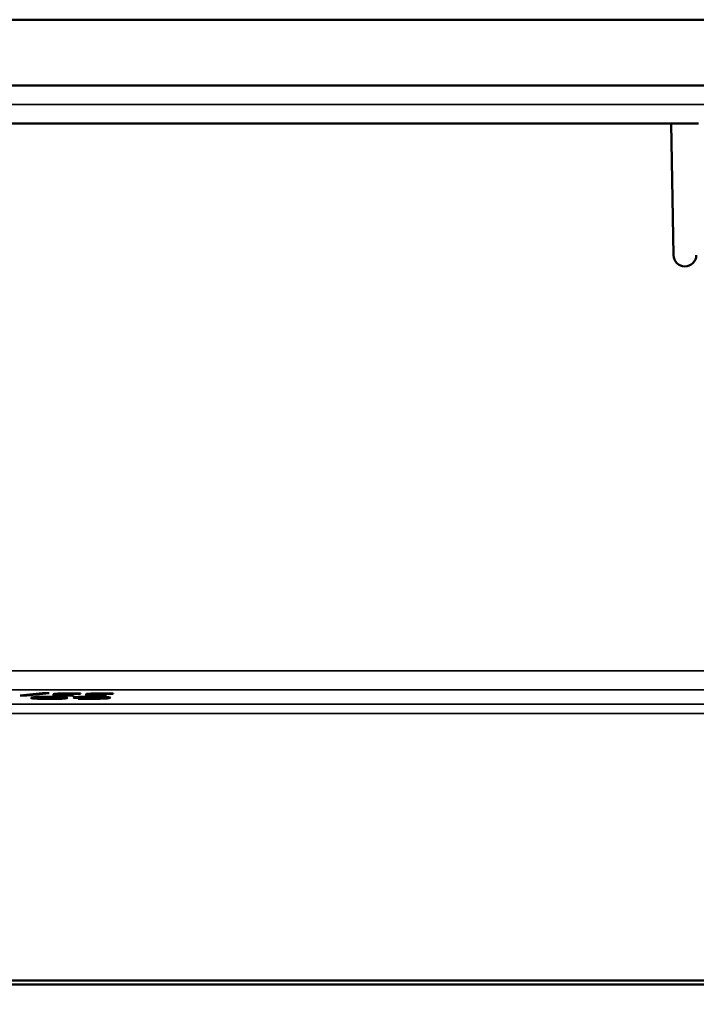
# Model space of a CAD drawing. Units: millimetres. Extents: x 0 to 17233, y -308 to 4450.
# Drawn here: x 2977 to 3048, y 357 to 461 of the extents above; entities that cross this region are included whole.
import ezdxf

# ---------------------------------------------------------------- set-up
doc = ezdxf.new("R2010")
doc.units = ezdxf.units.MM
doc.header["$LTSCALE"] = 5
for name, color, linetype, lineweight in [('Bemaßung (ISO)', 7, 'Continuous', 25), ('Sichtbar (ISO)', 7, 'Continuous', 50), ('Sichtbar schmal (ISO)', 7, 'Continuous', 35)]:
    doc.layers.add(name, color=color, linetype=linetype, lineweight=lineweight)
doc.styles.add('Notiztext (DIN)', font='arial.ttf')
doc.dimstyles.new('Standard (DIN)', dxfattribs={"dimscale": 5, "dimtxt": 3.5, "dimasz": 2.5, "dimexe": 1, "dimexo": 0, "dimgap": 0.5, "dimtad": 1, "dimrnd": 1e-08, "dimtxsty": 'Notiztext (DIN)', "dimcen": 0.09, "dimdle": 10, "dimclrd": 256, "dimclre": 256, "dimclrt": 256, "dimadec": 0, "dimazin": 2, "dimtfac": 0.714286, "dimtmove": 0, "dimatfit": 3, "dimfxl": 1, "dimtolj": 1, "dimlwd": -1, "dimlwe": -1, "dimarcsym": 0})

# ---------------------------------------------------------------- blocks, each defined once
blk = doc.blocks.new('*D53')
at = {"layer": 'Bemaßung (ISO)', "transparency": 16777216}
for p, q in [((2866.61, 406.82), (2866.61, 252.87)), ((3226.61, 406.82), (3226.61, 252.87)), ((3214.11, 257.87), (2879.11, 257.87))]:
    blk.add_line(p, q, dxfattribs=at)
for points in [[(2879.11, 259.96), (2879.11, 255.79), (2866.61, 257.87)], [(3214.11, 259.96), (3214.11, 255.79), (3226.61, 257.87)]]:
    blk.add_solid(points, dxfattribs=at)
at = {"layer": 'Defpoints', "color": 0, "transparency": 16777216}
for p in [(2866.61, 406.82), (3226.61, 406.82), (2866.61, 257.87)]:
    blk.add_point(p, dxfattribs=at)
at = {"layer": 'Bemaßung (ISO)', "transparency": 16777216, "insert": (3027.31, 269.31), "char_height": 17.5, "attachment_point": 4, "style": 'Notiztext (DIN)'}
blk.add_mtext('\\A1;360', dxfattribs=at)

msp = doc.modelspace()

# ---------------------------------------------------------------- linework, layer by layer
at = {"layer": 'Sichtbar (ISO)'}
for p, q in [((4259.611, 460.729), (1303.611, 460.729)), ((4289.611, 453.817), (1303.611, 453.817)), ((3045.17, 449.817), (2877.326, 449.817)), ((3045.411, 435.996), (3045.17, 449.817)), ((3045.17, 449.817), (3048.052, 449.817)), ((2976.803, 389.74), (2979.152, 390.004)), ((2979.833, 390.004), (2977.494, 389.74)), ((2979.152, 390.004), (2979.833, 390.004)), ((2979.152, 390.004), (2979.152, 389.927)), ((2980.304, 389.749), (2980.304, 389.904)), ((2981.102, 389.893), (2981.102, 389.771)), ((2983.139, 389.931), (2983.095, 389.931)), ((2983.139, 389.957), (2983.139, 389.931)), ((2983.742, 389.749), (2983.742, 389.904)), ((2984.539, 389.893), (2984.539, 389.771)), ((2986.577, 389.931), (2986.533, 389.931)), ((2986.577, 389.957), (2986.577, 389.931)), ((2977.494, 389.74), (2976.803, 389.74)), ((2978.753, 389.509), (2978.753, 389.412)), ((2982.371, 389.749), (2980.304, 389.749)), ((2980.956, 389.509), (2980.956, 389.412)), ((2981.102, 389.771), (2982.371, 389.771)), ((2981.102, 389.771), (2981.102, 389.749)), ((2982.371, 389.771), (2982.371, 389.749)), ((2982.901, 389.403), (2982.901, 389.43)), ((2982.901, 389.43), (2982.935, 389.43)), ((2982.935, 389.43), (2982.935, 389.403)), ((2983.197, 389.547), (2983.197, 389.488)), ((2983.606, 389.51), (2983.606, 389.482)), ((2985.808, 389.749), (2983.742, 389.749)), ((2984.539, 389.771), (2984.539, 389.749)), ((2984.539, 389.771), (2985.808, 389.771)), ((2985.444, 389.515), (2985.444, 389.494)), ((2985.444, 389.494), (2985.444, 389.427)), ((2985.458, 389.528), (2985.458, 389.427)), ((2985.808, 389.771), (2985.808, 389.749)), ((4296.611, 359.403), (1296.611, 359.403)), ((3296.111, 359.817), (2797.111, 359.817))]:
    msp.add_line(p, q, dxfattribs=at)
msp.add_arc((3046.611, 436.017), 1.2, 181, 359, dxfattribs=at)
for points, knots in [([(2980.304, 389.904), (2980.304, 389.912), (2980.337, 389.921), (2980.493, 389.934), (2980.589, 389.94), (2980.827, 389.948), (2980.97, 389.952), (2981.289, 389.957), (2981.433, 389.959), (2981.744, 389.961), (2981.912, 389.961), (2982.079, 389.961)], [0, 0, 0, 0, 0.07160661, 0.07160661, 0.12617647, 0.12617647, 0.17363474, 0.17363474, 0.20873401, 0.20873401, 0.24769272, 0.24769272, 0.24769272, 0.24769272]), ([(2981.272, 389.926), (2981.217, 389.923), (2981.18, 389.92), (2981.1, 389.909), (2981.102, 389.901), (2981.102, 389.893)], [0, 0, 0, 0, 0.028679207, 0.028679207, 0.096454623, 0.096454623, 0.096454623, 0.096454623]), ([(2982.186, 389.937), (2981.964, 389.937), (2981.757, 389.937), (2981.549, 389.934), (2981.475, 389.933), (2981.352, 389.929), (2981.307, 389.928), (2981.272, 389.926)], [0, 0, 0, 0, 0.066729753, 0.066729753, 0.085694717, 0.085694717, 0.099523983, 0.099523983, 0.099523983, 0.099523983]), ([(2982.079, 389.961), (2982.239, 389.961), (2982.44, 389.961), (2982.714, 389.96), (2982.937, 389.959), (2983.139, 389.957)], [0, 0, 0, 0, 0.048017537, 0.048017537, 0.083862988, 0.083862988, 0.083862988, 0.083862988]), ([(2983.095, 389.931), (2982.966, 389.932), (2982.816, 389.934), (2982.62, 389.936), (2982.437, 389.937), (2982.186, 389.937)], [0, 0, 0, 0, 0.041226745, 0.041226745, 0.061358805, 0.061358805, 0.061358805, 0.061358805]), ([(2983.742, 389.904), (2983.742, 389.912), (2983.775, 389.921), (2983.931, 389.934), (2984.027, 389.94), (2984.265, 389.948), (2984.407, 389.952), (2984.727, 389.957), (2984.87, 389.959), (2985.182, 389.961), (2985.35, 389.961), (2985.517, 389.961)], [0, 0, 0, 0, 0.07160661, 0.07160661, 0.12617647, 0.12617647, 0.17363474, 0.17363474, 0.20873401, 0.20873401, 0.24769272, 0.24769272, 0.24769272, 0.24769272]), ([(2984.709, 389.926), (2984.655, 389.923), (2984.618, 389.92), (2984.538, 389.909), (2984.539, 389.901), (2984.539, 389.893)], [0, 0, 0, 0, 0.028679207, 0.028679207, 0.096454623, 0.096454623, 0.096454623, 0.096454623]), ([(2985.624, 389.937), (2985.401, 389.937), (2985.194, 389.937), (2984.987, 389.934), (2984.912, 389.933), (2984.79, 389.929), (2984.745, 389.928), (2984.709, 389.926)], [0, 0, 0, 0, 0.066729753, 0.066729753, 0.085694717, 0.085694717, 0.099523983, 0.099523983, 0.099523983, 0.099523983]), ([(2985.517, 389.961), (2985.677, 389.961), (2985.877, 389.961), (2986.152, 389.96), (2986.375, 389.959), (2986.577, 389.957)], [0, 0, 0, 0, 0.048017537, 0.048017537, 0.083862988, 0.083862988, 0.083862988, 0.083862988]), ([(2986.533, 389.931), (2986.403, 389.932), (2986.254, 389.934), (2986.058, 389.936), (2985.874, 389.937), (2985.624, 389.937)], [0, 0, 0, 0, 0.041226745, 0.041226745, 0.061358805, 0.061358805, 0.061358805, 0.061358805]), ([(2977.936, 389.509), (2977.936, 389.532), (2977.996, 389.556), (2978.281, 389.585), (2978.405, 389.593), (2978.691, 389.604), (2978.844, 389.609), (2979.143, 389.614), (2979.272, 389.615), (2979.553, 389.618), (2979.702, 389.618), (2979.852, 389.618)], [0, 0, 0, 0, 0.20004385, 0.20004385, 0.30133695, 0.30133695, 0.38471438, 0.38471438, 0.4421838, 0.4421838, 0.50496323, 0.50496323, 0.50496323, 0.50496323]), ([(2979.852, 389.4), (2979.609, 389.4), (2979.367, 389.401), (2978.96, 389.407), (2978.8, 389.411), (2978.54, 389.419), (2978.418, 389.425), (2978.168, 389.443), (2978.082, 389.455), (2977.96, 389.48), (2977.936, 389.495), (2977.936, 389.509)], [0, 0, 0, 0, 0.07289317, 0.07289317, 0.13151324, 0.13151324, 0.18253173, 0.18253173, 0.24680138, 0.24680138, 0.32875439, 0.32875439, 0.32875439, 0.32875439]), ([(2978.967, 389.573), (2978.876, 389.565), (2978.828, 389.555), (2978.784, 389.541), (2978.753, 389.529), (2978.753, 389.509)], [0, 0, 0, 0, 0.07461252, 0.07461252, 0.12617542, 0.12617542, 0.12617542, 0.12617542]), ([(2978.753, 389.509), (2978.753, 389.497), (2978.765, 389.484), (2978.818, 389.466), (2978.857, 389.455), (2978.972, 389.445)], [0, 0, 0, 0, 0.10389505, 0.10389505, 0.15066373, 0.15066373, 0.15066373, 0.15066373]), ([(2979.852, 389.595), (2979.722, 389.595), (2979.592, 389.594), (2979.395, 389.591), (2979.305, 389.59), (2979.162, 389.585), (2979.116, 389.583), (2979.033, 389.578), (2978.997, 389.575), (2978.967, 389.573)], [0, 0, 0, 0, 0.038995132, 0.038995132, 0.063591421, 0.063591421, 0.078279626, 0.078279626, 0.094570958, 0.094570958, 0.094570958, 0.094570958]), ([(2978.972, 389.445), (2979.025, 389.44), (2979.098, 389.436), (2979.293, 389.428), (2979.386, 389.427), (2979.503, 389.425), (2979.567, 389.424), (2979.704, 389.423), (2979.778, 389.423), (2979.852, 389.423)], [0, 0, 0, 0, 0.0433694, 0.0433694, 0.08555892, 0.08555892, 0.13086652, 0.13086652, 0.18111408, 0.18111408, 0.18111408, 0.18111408]), ([(2979.852, 389.618), (2980.098, 389.618), (2980.343, 389.617), (2980.753, 389.611), (2980.914, 389.607), (2981.182, 389.598), (2981.301, 389.592), (2981.543, 389.575), (2981.628, 389.563), (2981.749, 389.538), (2981.773, 389.523), (2981.773, 389.509)], [0, 0, 0, 0, 0.07372724, 0.07372724, 0.1324658, 0.1324658, 0.18696597, 0.18696597, 0.25945622, 0.25945622, 0.35245859, 0.35245859, 0.35245859, 0.35245859]), ([(2980.752, 389.572), (2980.7, 389.577), (2980.628, 389.582), (2980.427, 389.589), (2980.33, 389.591), (2980.218, 389.593), (2980.151, 389.594), (2980.007, 389.595), (2979.929, 389.595), (2979.852, 389.595)], [0, 0, 0, 0, 0.04423675, 0.04423675, 0.08926462, 0.08926462, 0.14656483, 0.14656483, 0.21036172, 0.21036172, 0.21036172, 0.21036172]), ([(2981.773, 389.509), (2981.773, 389.486), (2981.714, 389.462), (2981.431, 389.433), (2981.308, 389.425), (2981.024, 389.414), (2980.871, 389.409), (2980.57, 389.404), (2980.44, 389.402), (2980.156, 389.4), (2980.004, 389.4), (2979.852, 389.4)], [0, 0, 0, 0, 0.19995006, 0.19995006, 0.30096485, 0.30096485, 0.38453592, 0.38453592, 0.44281837, 0.44281837, 0.5066202, 0.5066202, 0.5066202, 0.5066202]), ([(2979.852, 389.423), (2979.983, 389.423), (2980.116, 389.424), (2980.312, 389.426), (2980.402, 389.428), (2980.547, 389.433), (2980.594, 389.435), (2980.679, 389.44), (2980.716, 389.442), (2980.747, 389.445)], [0, 0, 0, 0, 0.039383745, 0.039383745, 0.063412284, 0.063412284, 0.077609948, 0.077609948, 0.093380033, 0.093380033, 0.093380033, 0.093380033]), ([(2980.747, 389.445), (2980.839, 389.453), (2980.886, 389.463), (2980.923, 389.476), (2980.956, 389.488), (2980.956, 389.509)], [0, 0, 0, 0, 0.07485591, 0.07485591, 0.11471767, 0.11471767, 0.11471767, 0.11471767]), ([(2980.956, 389.509), (2980.956, 389.521), (2980.948, 389.534), (2980.905, 389.551), (2980.873, 389.561), (2980.752, 389.572)], [0, 0, 0, 0, 0.09985218, 0.09985218, 0.14100605, 0.14100605, 0.14100605, 0.14100605]), ([(2982.38, 389.546), (2982.38, 389.556), (2982.426, 389.566), (2982.567, 389.579), (2982.625, 389.583), (2982.779, 389.592), (2982.856, 389.595), (2982.944, 389.598)], [0, 0, 0, 0, 0.08772096, 0.08772096, 0.11623526, 0.11623526, 0.1381512, 0.1381512, 0.1381512, 0.1381512]), ([(2983.032, 389.492), (2982.871, 389.496), (2982.738, 389.502), (2982.585, 389.511), (2982.502, 389.516), (2982.399, 389.532), (2982.38, 389.539), (2982.38, 389.546)], [0, 0, 0, 0, 0.06045788, 0.06045788, 0.09075038, 0.09075038, 0.11471585, 0.11471585, 0.11471585, 0.11471585]), ([(2983.581, 389.4), (2983.457, 389.4), (2983.331, 389.4), (2983.145, 389.401), (2983.023, 389.402), (2982.901, 389.403)], [0, 0, 0, 0, 0.03736293, 0.03736293, 0.055970004, 0.055970004, 0.055970004, 0.055970004]), ([(2982.935, 389.43), (2983.022, 389.429), (2983.138, 389.427), (2983.312, 389.426), (2983.463, 389.424), (2983.688, 389.424)], [0, 0, 0, 0, 0.029364282, 0.029364282, 0.045789501, 0.045789501, 0.045789501, 0.045789501]), ([(2982.944, 389.598), (2983.118, 389.605), (2983.317, 389.61), (2983.62, 389.614), (2983.739, 389.616), (2984.027, 389.618), (2984.156, 389.618), (2984.286, 389.618)], [0, 0, 0, 0, 0.07485985, 0.07485985, 0.09880241, 0.09880241, 0.11783851, 0.11783851, 0.11783851, 0.11783851]), ([(2984.194, 389.48), (2983.991, 389.48), (2983.778, 389.48), (2983.494, 389.483), (2983.302, 389.485), (2983.032, 389.492)], [0, 0, 0, 0, 0.060903143, 0.060903143, 0.088058585, 0.088058585, 0.088058585, 0.088058585]), ([(2984.282, 389.595), (2984.138, 389.595), (2983.996, 389.594), (2983.748, 389.591), (2983.646, 389.588), (2983.443, 389.581), (2983.373, 389.577), (2983.231, 389.565), (2983.197, 389.556), (2983.197, 389.547)], [0, 0, 0, 0, 0.04316443, 0.04316443, 0.08061749, 0.08061749, 0.12846133, 0.12846133, 0.22244888, 0.22244888, 0.22244888, 0.22244888]), ([(2983.197, 389.547), (2983.197, 389.539), (2983.223, 389.532), (2983.319, 389.523), (2983.357, 389.52), (2983.474, 389.515), (2983.536, 389.512), (2983.606, 389.51)], [0, 0, 0, 0, 0.06573711, 0.06573711, 0.08841782, 0.08841782, 0.10749267, 0.10749267, 0.10749267, 0.10749267]), ([(2985.614, 389.434), (2985.439, 389.425), (2985.223, 389.418), (2984.808, 389.409), (2984.604, 389.406), (2984.087, 389.401), (2983.834, 389.4), (2983.581, 389.4)], [0, 0, 0, 0, 0.09050607, 0.09050607, 0.14628307, 0.14628307, 0.19639587, 0.19639587, 0.19639587, 0.19639587]), ([(2983.606, 389.51), (2983.696, 389.508), (2983.797, 389.506), (2984.011, 389.504), (2984.18, 389.503), (2984.374, 389.503)], [0, 0, 0, 0, 0.03455668, 0.03455668, 0.066739017, 0.066739017, 0.066739017, 0.066739017]), ([(2983.688, 389.424), (2983.917, 389.424), (2984.143, 389.426), (2984.535, 389.431), (2984.695, 389.435), (2984.965, 389.444), (2985.095, 389.45), (2985.344, 389.47), (2985.413, 389.482), (2985.444, 389.494)], [0, 0, 0, 0, 0.06862776, 0.06862776, 0.12723832, 0.12723832, 0.1826641, 0.1826641, 0.25509823, 0.25509823, 0.25509823, 0.25509823]), ([(2985.444, 389.494), (2985.261, 389.49), (2985.065, 389.486), (2984.752, 389.482), (2984.531, 389.48), (2984.194, 389.48)], [0, 0, 0, 0, 0.066817323, 0.066817323, 0.099982271, 0.099982271, 0.099982271, 0.099982271]), ([(2985.03, 389.583), (2984.942, 389.587), (2984.839, 389.59), (2984.642, 389.593), (2984.564, 389.594), (2984.434, 389.595), (2984.358, 389.595), (2984.282, 389.595)], [0, 0, 0, 0, 0.03951223, 0.03951223, 0.06577437, 0.06577437, 0.10162105, 0.10162105, 0.10162105, 0.10162105]), ([(2984.286, 389.618), (2984.54, 389.618), (2984.788, 389.617), (2985.102, 389.612), (2985.213, 389.61), (2985.436, 389.605), (2985.526, 389.602), (2985.609, 389.599)], [0, 0, 0, 0, 0.07601774, 0.07601774, 0.10145606, 0.10145606, 0.12199344, 0.12199344, 0.12199344, 0.12199344]), ([(2984.374, 389.503), (2984.561, 389.503), (2984.743, 389.504), (2985.036, 389.507), (2985.218, 389.51), (2985.444, 389.515)], [0, 0, 0, 0, 0.056030348, 0.056030348, 0.092423755, 0.092423755, 0.092423755, 0.092423755]), ([(2985.458, 389.528), (2985.458, 389.54), (2985.43, 389.553), (2985.327, 389.564), (2985.28, 389.569), (2985.154, 389.578), (2985.098, 389.581), (2985.03, 389.583)], [0, 0, 0, 0, 0.10509452, 0.10509452, 0.11777358, 0.11777358, 0.12515852, 0.12515852, 0.12515852, 0.12515852]), ([(2985.444, 389.515), (2985.447, 389.517), (2985.45, 389.519), (2985.455, 389.521), (2985.458, 389.524), (2985.458, 389.528)], [0, 0, 0, 0, 0.017036147, 0.017036147, 0.023601205, 0.023601205, 0.023601205, 0.023601205]), ([(2985.609, 389.599), (2985.765, 389.593), (2985.884, 389.587), (2986.051, 389.574), (2986.136, 389.566), (2986.251, 389.544), (2986.27, 389.532), (2986.27, 389.522)], [0, 0, 0, 0, 0.06771171, 0.06771171, 0.12146435, 0.12146435, 0.17028535, 0.17028535, 0.17028535, 0.17028535]), ([(2986.27, 389.522), (2986.27, 389.505), (2986.227, 389.489), (2986.043, 389.463), (2985.909, 389.448), (2985.614, 389.434)], [0, 0, 0, 0, 0.14057812, 0.14057812, 0.2256454, 0.2256454, 0.2256454, 0.2256454])]:
    msp.add_open_spline(points, degree=3, knots=knots, dxfattribs=at)
at = {"layer": 'Sichtbar schmal (ISO)'}
for p, q in [((4289.611, 451.817), (1303.611, 451.817)), ((3296.111, 392.355), (2797.111, 392.355)), ((2797.111, 390.356), (3296.111, 390.356)), ((2982.079, 389.961), (2982.079, 389.937)), ((2985.517, 389.961), (2985.517, 389.937)), ((3296.111, 388.851), (2797.111, 388.851)), ((2978.972, 389.445), (2978.972, 389.407)), ((2979.852, 389.618), (2979.852, 389.595)), ((2979.852, 389.423), (2979.852, 389.4)), ((2980.747, 389.445), (2980.747, 389.407)), ((2982.944, 389.598), (2982.944, 389.495)), ((2983.688, 389.424), (2983.688, 389.4)), ((2984.286, 389.618), (2984.286, 389.595)), ((2984.374, 389.503), (2984.374, 389.48)), ((2985.609, 389.599), (2985.609, 389.434)), ((2797.111, 387.851), (3296.111, 387.851))]:
    msp.add_line(p, q, dxfattribs=at)

# ---------------------------------------------------------------- dimensions: what is measured, and where the dimension line sits
at = {"layer": 'Bemaßung (ISO)'}
dim = msp.add_linear_dim(base=(2866.611, 257.873), p1=(3226.611, 406.817), p2=(2866.611, 406.817), angle=180, dimstyle='Standard (DIN)', override={"dimgap": 0.5, "dimdec": 2, "dimtol": 0, "dimlim": 0, "dimtp": 0, "dimtm": 0, "dimtdec": 2, "dimtofl": 0, "dimatfit": 1}, dxfattribs=at)
dim.commit()
dim.dimension.update_dxf_attribs({"geometry": '*D53', "text_midpoint": (3046.611, 257.873), "dimtype": 160})

doc.saveas('drawing.dxf')
